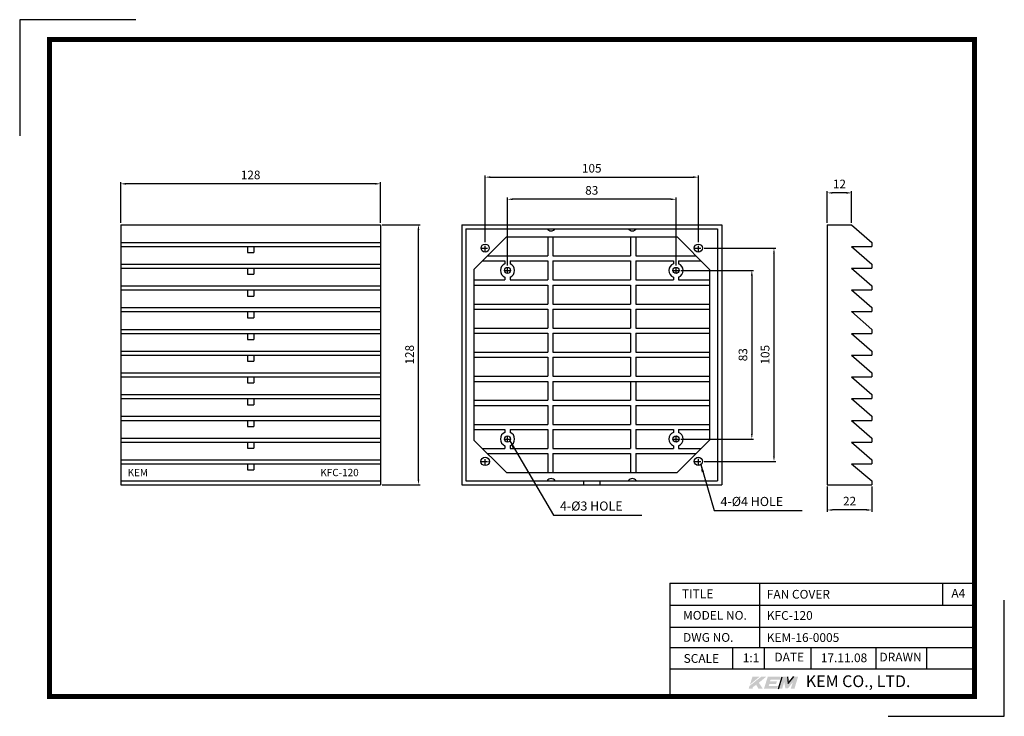
# Model space of a CAD drawing. Units: inches. Extents: x 8624 to 9109, y 9183 to 9526.
import ezdxf

# ---------------------------------------------------------------- set-up
doc = ezdxf.new("R2010")
doc.units = ezdxf.units.IN
doc.header["$LTSCALE"] = 0.1
doc.linetypes.add('CENTER', pattern=[50.8, 31.75, -6.35, 6.35, -6.35])
doc.layers.add('1', color=1, linetype='CENTER')
doc.styles.add('KEM', font='romans.shx')
doc.styles.get("Standard").update_dxf_attribs({"font": 'arial.ttf'})
doc.dimstyles.new('KEM 치수', dxfattribs={"dimtxt": 2.5, "dimasz": 2.5, "dimexe": 0.5, "dimexo": 0.5, "dimgap": 1, "dimtad": 3, "dimdsep": 46, "dimtxsty": 'KEM', "dimcen": 2, "dimclrd": 1, "dimclre": 1, "dimclrt": 7, "dimazin": 2, "dimtfac": 1, "dimtmove": 0, "dimatfit": 3, "dimfxl": 0.5, "dimlwd": -1, "dimlwe": -1, "dimarcsym": 0})

# ---------------------------------------------------------------- blocks, each defined once
blk = doc.blocks.new('*D2927')
at = {"color": 1, "transparency": 16777216}
for p, q in [((10059.71, 10960.54), (10059.71, 10948.11)), ((10079.16, 10948.96), (10062.26, 10948.96))]:
    blk.add_line(p, q, dxfattribs=at)
at = {"color": 1, "linetype": 'ByBlock', "transparency": 16777216}
blk.add_line((10081.71, 10960.54), (10081.71, 10948.11), dxfattribs=at)
at = {"color": 1, "transparency": 16777216}
for points in [[(10062.26, 10949.38), (10062.26, 10948.53), (10059.71, 10948.96)], [(10079.16, 10949.38), (10079.16, 10948.53), (10081.71, 10948.96)]]:
    blk.add_solid(points, dxfattribs=at)
at = {"layer": 'Defpoints', "color": 0, "transparency": 16777216}
for p in [(10059.71, 10961.39), (10081.71, 10961.39), (10059.71, 10948.96)]:
    blk.add_point(p, dxfattribs=at)
at = {"color": 2, "transparency": 16777216, "insert": (10070.71, 10952.78), "char_height": 4.25, "attachment_point": 5, "style": 'KEM'}
blk.add_mtext('22', dxfattribs=at)
blk = doc.blocks.new('*D2928')
at = {"color": 1, "transparency": 16777216}
for p, q in [((10059.71, 11090.24), (10059.71, 11105.91)), ((10069.16, 11105.06), (10062.26, 11105.06))]:
    blk.add_line(p, q, dxfattribs=at)
at = {"color": 1, "linetype": 'ByBlock', "transparency": 16777216}
blk.add_line((10071.71, 11090.24), (10071.71, 11105.91), dxfattribs=at)
at = {"color": 1, "transparency": 16777216}
for points in [[(10062.26, 11105.49), (10062.26, 11104.64), (10059.71, 11105.06)], [(10069.16, 11105.49), (10069.16, 11104.64), (10071.71, 11105.06)]]:
    blk.add_solid(points, dxfattribs=at)
at = {"layer": 'Defpoints', "color": 0, "transparency": 16777216}
for p in [(10059.71, 11105.06), (10059.71, 11089.39), (10071.71, 11089.39)]:
    blk.add_point(p, dxfattribs=at)
at = {"color": 2, "transparency": 16777216, "insert": (10065.71, 11108.89), "char_height": 4.25, "attachment_point": 5, "style": 'KEM'}
blk.add_mtext('12', dxfattribs=at)
blk = doc.blocks.new('*D2929')
at = {"color": 1, "transparency": 16777216}
for p, q in [((9840.53, 11089.39), (9859.19, 11089.39)), ((9858.34, 10963.94), (9858.34, 11086.84))]:
    blk.add_line(p, q, dxfattribs=at)
at = {"color": 1, "linetype": 'ByBlock', "transparency": 16777216}
blk.add_line((9840.53, 10961.39), (9859.19, 10961.39), dxfattribs=at)
at = {"color": 1, "transparency": 16777216}
for points in [[(9857.91, 11086.84), (9858.76, 11086.84), (9858.34, 11089.39)], [(9857.91, 10963.94), (9858.76, 10963.94), (9858.34, 10961.39)]]:
    blk.add_solid(points, dxfattribs=at)
at = {"layer": 'Defpoints', "color": 0, "transparency": 16777216}
for p in [(9839.68, 11089.39), (9858.34, 11089.39), (9839.68, 10961.39)]:
    blk.add_point(p, dxfattribs=at)
at = {"color": 2, "transparency": 16777216, "insert": (9854.51, 11025.39), "char_height": 4.25, "attachment_point": 5, "rotation": 90, "style": 'KEM'}
blk.add_mtext('128', dxfattribs=at)
blk = doc.blocks.new('*D2930')
at = {"color": 1, "transparency": 16777216}
for p, q in [((9711.68, 11090.24), (9711.68, 11110.38)), ((9837.13, 11109.53), (9714.23, 11109.53))]:
    blk.add_line(p, q, dxfattribs=at)
at = {"color": 1, "linetype": 'ByBlock', "transparency": 16777216}
blk.add_line((9839.68, 11090.24), (9839.68, 11110.38), dxfattribs=at)
at = {"color": 1, "transparency": 16777216}
for points in [[(9714.23, 11109.95), (9714.23, 11109.1), (9711.68, 11109.53)], [(9837.13, 11109.95), (9837.13, 11109.1), (9839.68, 11109.53)]]:
    blk.add_solid(points, dxfattribs=at)
at = {"layer": 'Defpoints', "color": 0, "transparency": 16777216}
for p in [(9711.68, 11109.53), (9711.68, 11089.39), (9839.68, 11089.39)]:
    blk.add_point(p, dxfattribs=at)
at = {"color": 2, "transparency": 16777216, "insert": (9775.68, 11113.35), "char_height": 4.25, "attachment_point": 5, "style": 'KEM'}
blk.add_mtext('128', dxfattribs=at)
blk = doc.blocks.new('*D2931')
at = {"color": 1, "transparency": 16777216}
for p, q in [((9902.21, 11069.24), (9902.21, 11102.77)), ((9982.66, 11101.92), (9904.76, 11101.92))]:
    blk.add_line(p, q, dxfattribs=at)
at = {"color": 1, "linetype": 'ByBlock', "transparency": 16777216}
blk.add_line((9985.21, 11069.24), (9985.21, 11102.77), dxfattribs=at)
at = {"color": 1, "transparency": 16777216}
for points in [[(9904.76, 11102.35), (9904.76, 11101.5), (9902.21, 11101.92)], [(9982.66, 11102.35), (9982.66, 11101.5), (9985.21, 11101.92)]]:
    blk.add_solid(points, dxfattribs=at)
at = {"layer": 'Defpoints', "color": 0, "transparency": 16777216}
for p in [(9902.21, 11101.92), (9902.21, 11068.39), (9985.21, 11068.39)]:
    blk.add_point(p, dxfattribs=at)
at = {"color": 2, "transparency": 16777216, "insert": (9943.71, 11105.75), "char_height": 4.25, "attachment_point": 5, "style": 'KEM'}
blk.add_mtext('83', dxfattribs=at)
blk = doc.blocks.new('*D2932')
at = {"color": 1, "linetype": 'ByBlock', "transparency": 16777216}
blk.add_line((9891.21, 11080.74), (9891.21, 11113.66), dxfattribs=at)
at = {"color": 1, "transparency": 16777216}
for p, q in [((9893.76, 11112.81), (9993.66, 11112.81)), ((9996.21, 11080.74), (9996.21, 11113.66))]:
    blk.add_line(p, q, dxfattribs=at)
for points in [[(9893.76, 11113.24), (9893.76, 11112.39), (9891.21, 11112.81)], [(9993.66, 11113.24), (9993.66, 11112.39), (9996.21, 11112.81)]]:
    blk.add_solid(points, dxfattribs=at)
at = {"layer": 'Defpoints', "color": 0, "transparency": 16777216}
for p in [(9996.21, 11112.81), (9891.21, 11079.89), (9996.21, 11079.89)]:
    blk.add_point(p, dxfattribs=at)
at = {"color": 2, "transparency": 16777216, "insert": (9943.71, 11116.64), "char_height": 4.25, "attachment_point": 5, "style": 'KEM'}
blk.add_mtext('105', dxfattribs=at)
blk = doc.blocks.new('*D2933')
at = {"color": 1, "linetype": 'ByBlock', "transparency": 16777216}
blk.add_line((9987.56, 11066.89), (10023.41, 11066.89), dxfattribs=at)
at = {"color": 1, "transparency": 16777216}
for p, q in [((10022.56, 11064.34), (10022.56, 10986.44)), ((9987.56, 10983.89), (10023.41, 10983.89))]:
    blk.add_line(p, q, dxfattribs=at)
for points in [[(10022.13, 11064.34), (10022.98, 11064.34), (10022.56, 11066.89)], [(10022.13, 10986.44), (10022.98, 10986.44), (10022.56, 10983.89)]]:
    blk.add_solid(points, dxfattribs=at)
at = {"layer": 'Defpoints', "color": 0, "transparency": 16777216}
for p in [(9986.71, 11066.89), (9986.71, 10983.89), (10022.56, 10983.89)]:
    blk.add_point(p, dxfattribs=at)
at = {"color": 2, "transparency": 16777216, "insert": (10018.73, 11025.39), "char_height": 4.25, "attachment_point": 5, "rotation": 90, "style": 'KEM'}
blk.add_mtext('83', dxfattribs=at)
blk = doc.blocks.new('*D2934')
at = {"color": 1, "linetype": 'ByBlock', "transparency": 16777216}
blk.add_line((9999.06, 11077.89), (10034.32, 11077.89), dxfattribs=at)
at = {"color": 1, "transparency": 16777216}
for p, q in [((10033.47, 11075.34), (10033.47, 10975.44)), ((9999.06, 10972.89), (10034.32, 10972.89))]:
    blk.add_line(p, q, dxfattribs=at)
for points in [[(10033.04, 11075.34), (10033.89, 11075.34), (10033.47, 11077.89)], [(10033.04, 10975.44), (10033.89, 10975.44), (10033.47, 10972.89)]]:
    blk.add_solid(points, dxfattribs=at)
at = {"layer": 'Defpoints', "color": 0, "transparency": 16777216}
for p in [(9998.21, 11077.89), (9998.21, 10972.89), (10033.47, 10972.89)]:
    blk.add_point(p, dxfattribs=at)
at = {"color": 2, "transparency": 16777216, "insert": (10029.64, 11025.39), "char_height": 4.25, "attachment_point": 5, "rotation": 90, "style": 'KEM'}
blk.add_mtext('105', dxfattribs=at)
blk = doc.blocks.new('A$C3A5C62E7')
h = blk.add_hatch(color=256)
h.paths.add_polyline_path([(-5.7, -1.12), (-5.7, -1.63), (-7.09, -1.63), (-6.79, -0.67), (-2.79, 2.51), (-1.06, 2.51), (-3.61, 0.43), (-2.23, -1.63), (-3.74, -1.63), (-4.5, -0.25)])
h.paths.add_polyline_path([(2.65, -1.63), (-1.84, -1.63), (-0.54, 2.51), (3.91, 2.51), (3.61, 1.52), (0.47, 1.52), (0.14, 0.89), (2.6, 0.89), (2.3, 0), (0, 0), (-0.21, -0.64), (2.95, -0.64)])
h.paths.add_polyline_path([(4.39, -1.63), (3.14, -1.63), (4.41, 2.51), (6.2, 2.51), (6.45, 0.2), (8.35, 2.54), (9.87, 2.54), (8.6, -1.63), (7.3, -1.63), (8.1, 0.68), (6.39, -1.48), (5.48, -1.48), (5.11, 0.78)])
h.paths.add_polyline_path([(-3.35, 2.51), (-5.79, 2.51), (-6.64, -0.21)], flags=17)
edge = h.paths.add_edge_path()
edge.add_line((-5.7, -1.63), (-7.09, -1.63))
edge.add_line((-2.23, -1.63), (-3.74, -1.63))
edge.add_line((4.39, -1.63), (3.14, -1.63))
for p, q in [((3.14, -1.63), (4.41, 2.51)), ((6.2, 2.51), (6.45, 0.2)), ((6.45, 0.2), (8.35, 2.54))]:
    blk.add_line(p, q)
blk = doc.blocks.new('A$C422541F8')
for p, q in [((49.753, -100.922), (49.753, -228.922)), ((49.753, -100.922), (177.753, -100.922)), ((177.753, -100.922), (177.753, -228.922)), ((217.779, -100.922), (217.779, -228.922)), ((217.779, -100.922), (345.779, -100.922)), ((345.779, -100.922), (345.779, -228.922)), ((397.782, -100.922), (397.782, -228.922)), ((397.782, -100.922), (409.782, -100.922)), ((409.782, -100.922), (419.782, -109.622)), ((219.779, -102.922), (343.779, -102.922)), ((219.779, -102.922), (219.779, -226.922)), ((343.779, -102.922), (343.779, -226.922)), ((49.753, -109.622), (177.753, -109.622)), ((239.779, -106.922), (223.779, -122.922)), ((239.779, -106.922), (323.779, -106.922)), ((260.129, -106.922), (260.129, -116.272)), ((262.629, -106.922), (262.629, -116.272)), ((300.929, -106.922), (300.929, -116.272)), ((303.429, -106.922), (303.429, -116.272)), ((323.779, -106.922), (339.779, -122.922)), ((419.782, -109.622), (419.782, -111.622)), ((49.753, -111.622), (177.753, -111.622)), ((112.253, -111.622), (112.253, -114.622)), ((112.253, -114.622), (115.253, -114.622)), ((115.253, -111.622), (115.253, -114.622)), ((230.429, -116.272), (260.129, -116.272)), ((262.629, -116.272), (300.929, -116.272)), ((303.429, -116.272), (333.129, -116.272)), ((409.782, -111.622), (419.782, -111.622)), ((409.782, -111.622), (419.782, -120.322)), ((49.753, -120.322), (177.753, -120.322)), ((227.929, -118.772), (239.029, -118.772)), ((239.029, -118.772), (239.029, -120.153)), ((241.529, -118.772), (241.529, -120.153)), ((241.529, -118.772), (260.129, -118.772)), ((260.129, -118.772), (260.129, -128.122)), ((262.629, -118.772), (262.629, -128.122)), ((262.629, -118.772), (300.929, -118.772)), ((300.929, -118.772), (300.929, -128.122)), ((303.429, -118.772), (303.429, -128.122)), ((303.429, -118.772), (322.029, -118.772)), ((322.029, -118.772), (322.029, -120.153)), ((324.529, -118.772), (324.529, -120.153)), ((324.529, -118.772), (335.629, -118.772)), ((419.782, -120.322), (419.782, -122.322)), ((49.753, -122.322), (177.753, -122.322)), ((112.253, -122.322), (112.253, -125.322)), ((112.253, -125.322), (115.253, -125.322)), ((115.253, -122.322), (115.253, -125.322)), ((223.779, -122.922), (223.779, -206.922)), ((339.779, -122.922), (339.779, -206.922)), ((409.782, -122.322), (419.782, -122.322)), ((409.782, -122.322), (419.782, -131.022)), ((223.779, -128.122), (239.029, -128.122)), ((223.779, -130.622), (260.129, -130.622)), ((239.029, -126.692), (239.029, -128.122)), ((241.529, -126.692), (241.529, -128.122)), ((241.529, -128.122), (260.129, -128.122)), ((260.129, -130.622), (260.129, -139.972)), ((262.629, -128.122), (300.929, -128.122)), ((262.629, -130.622), (262.629, -139.972)), ((262.629, -130.622), (300.929, -130.622)), ((300.929, -130.622), (300.929, -139.972)), ((303.429, -128.122), (322.029, -128.122)), ((303.429, -130.622), (339.779, -130.622)), ((303.429, -130.622), (303.429, -139.972)), ((322.029, -126.692), (322.029, -128.122)), ((324.529, -126.692), (324.529, -128.122)), ((324.529, -128.122), (339.779, -128.122)), ((49.753, -131.022), (177.753, -131.022)), ((49.753, -133.022), (177.753, -133.022)), ((112.253, -133.022), (112.253, -136.022)), ((115.253, -133.022), (115.253, -136.022)), ((409.782, -133.022), (419.782, -133.022)), ((409.782, -133.022), (419.782, -141.722)), ((419.782, -131.022), (419.782, -133.022)), ((112.253, -136.022), (115.253, -136.022)), ((223.779, -139.972), (260.129, -139.972)), ((262.629, -139.972), (300.929, -139.972)), ((303.429, -139.972), (339.779, -139.972)), ((49.753, -141.722), (177.753, -141.722)), ((49.753, -143.722), (177.753, -143.722)), ((112.253, -143.722), (112.253, -146.722)), ((115.253, -143.722), (115.253, -146.722)), ((223.779, -142.472), (260.129, -142.472)), ((260.129, -142.472), (260.129, -151.822)), ((262.629, -142.472), (262.629, -151.822)), ((262.629, -142.472), (300.929, -142.472)), ((300.929, -142.472), (300.929, -151.822)), ((303.429, -142.472), (339.779, -142.472)), ((303.429, -142.472), (303.429, -151.822)), ((409.782, -143.722), (419.782, -143.722)), ((409.782, -143.722), (419.782, -152.422)), ((419.782, -141.722), (419.782, -143.722)), ((112.253, -146.722), (115.253, -146.722)), ((49.753, -152.422), (177.753, -152.422)), ((49.753, -154.422), (177.753, -154.422)), ((112.253, -154.422), (112.253, -157.422)), ((115.253, -154.422), (115.253, -157.422)), ((223.779, -151.822), (260.129, -151.822)), ((223.779, -154.322), (260.129, -154.322)), ((260.129, -154.322), (260.129, -163.672)), ((262.629, -151.822), (300.929, -151.822)), ((262.629, -154.322), (300.929, -154.322)), ((262.629, -154.322), (262.629, -163.672)), ((300.929, -154.322), (300.929, -163.672)), ((303.429, -151.822), (339.779, -151.822)), ((303.429, -154.322), (339.779, -154.322)), ((303.429, -154.322), (303.429, -163.672)), ((409.782, -154.422), (419.782, -154.422)), ((409.782, -154.422), (419.782, -163.122)), ((419.782, -152.422), (419.782, -154.422)), ((112.253, -157.422), (115.253, -157.422)), ((49.753, -163.122), (177.753, -163.122)), ((223.779, -163.672), (260.129, -163.672)), ((262.629, -163.672), (300.929, -163.672)), ((303.429, -163.672), (339.779, -163.672)), ((419.782, -163.122), (419.782, -165.122)), ((49.753, -165.122), (177.753, -165.122)), ((112.253, -165.122), (112.253, -168.122)), ((112.253, -168.122), (115.253, -168.122)), ((115.253, -165.122), (115.253, -168.122)), ((223.779, -166.172), (260.129, -166.172)), ((260.129, -166.172), (260.129, -175.522)), ((262.629, -166.172), (262.629, -175.522)), ((262.629, -166.172), (300.929, -166.172)), ((300.929, -166.172), (300.929, -175.522)), ((303.429, -166.172), (339.779, -166.172)), ((303.429, -166.172), (303.429, -175.522)), ((409.782, -165.122), (419.782, -165.122)), ((409.782, -165.122), (419.782, -173.822)), ((49.753, -173.822), (177.753, -173.822)), ((419.782, -173.822), (419.782, -175.822)), ((49.753, -175.822), (177.753, -175.822)), ((112.253, -175.822), (112.253, -178.822)), ((112.253, -178.822), (115.253, -178.822)), ((115.253, -175.822), (115.253, -178.822)), ((223.779, -175.522), (260.129, -175.522)), ((223.779, -178.022), (260.129, -178.022)), ((260.129, -178.022), (260.129, -187.372)), ((262.629, -175.522), (300.929, -175.522)), ((262.629, -178.022), (262.629, -187.372)), ((262.629, -178.022), (339.779, -178.022)), ((300.929, -178.022), (300.929, -187.372)), ((303.429, -175.522), (339.779, -175.522)), ((303.429, -178.022), (303.429, -187.372)), ((409.782, -175.822), (419.782, -175.822)), ((409.782, -175.822), (419.782, -184.522)), ((49.753, -184.522), (177.753, -184.522)), ((49.753, -186.522), (177.753, -186.522)), ((112.253, -186.522), (112.253, -189.522)), ((115.253, -186.522), (115.253, -189.522)), ((223.779, -187.372), (260.129, -187.372)), ((262.629, -187.372), (300.929, -187.372)), ((303.429, -187.372), (339.779, -187.372)), ((409.782, -186.522), (419.782, -186.522)), ((409.782, -186.522), (419.782, -195.222)), ((419.782, -184.522), (419.782, -186.522)), ((112.253, -189.522), (115.253, -189.522)), ((223.779, -189.872), (260.129, -189.872)), ((260.129, -189.872), (260.129, -199.222)), ((262.629, -189.872), (300.929, -189.872)), ((262.629, -189.872), (262.629, -199.222)), ((300.929, -189.872), (300.929, -199.222)), ((303.429, -189.872), (339.779, -189.872)), ((303.429, -189.872), (303.429, -199.222)), ((49.753, -195.222), (177.753, -195.222)), ((49.753, -197.222), (177.753, -197.222)), ((112.253, -197.222), (112.253, -200.222)), ((115.253, -197.222), (115.253, -200.222)), ((409.782, -197.222), (419.782, -197.222)), ((409.782, -197.222), (419.782, -205.922)), ((419.782, -195.222), (419.782, -197.222)), ((112.253, -200.222), (115.253, -200.222)), ((223.779, -199.222), (260.129, -199.222)), ((223.779, -201.722), (239.029, -201.722)), ((239.029, -201.722), (239.029, -203.153)), ((241.529, -201.722), (241.529, -203.153)), ((241.529, -201.722), (260.129, -201.722)), ((260.129, -201.722), (260.129, -211.072)), ((262.629, -199.222), (300.929, -199.222)), ((262.629, -201.722), (262.629, -211.072)), ((262.629, -201.722), (300.929, -201.722)), ((300.929, -201.722), (300.929, -211.072)), ((303.429, -199.222), (339.779, -199.222)), ((303.429, -201.722), (322.029, -201.722)), ((303.429, -201.722), (303.429, -211.072)), ((322.029, -201.722), (322.029, -203.153)), ((324.529, -201.722), (324.529, -203.153)), ((324.529, -201.722), (339.779, -201.722)), ((49.753, -205.922), (177.753, -205.922)), ((49.753, -207.922), (177.753, -207.922)), ((112.253, -207.922), (112.253, -210.922)), ((115.253, -207.922), (115.253, -210.922)), ((239.779, -222.922), (223.779, -206.922)), ((339.779, -206.922), (323.779, -222.922)), ((409.782, -207.922), (419.782, -207.922)), ((409.782, -207.922), (419.782, -216.622)), ((419.782, -205.922), (419.782, -207.922)), ((112.253, -210.922), (115.253, -210.922)), ((227.929, -211.072), (239.029, -211.072)), ((239.029, -209.692), (239.029, -211.072)), ((241.529, -209.692), (241.529, -211.072)), ((241.529, -211.072), (260.129, -211.072)), ((262.629, -211.072), (300.929, -211.072)), ((303.429, -211.072), (322.029, -211.072)), ((322.029, -209.692), (322.029, -211.072)), ((324.529, -209.692), (324.529, -211.072)), ((324.529, -211.072), (335.629, -211.072)), ((49.753, -216.622), (177.753, -216.622)), ((230.429, -213.572), (260.129, -213.572)), ((260.129, -213.572), (260.129, -222.922)), ((262.629, -213.572), (262.629, -222.922)), ((262.629, -213.572), (300.929, -213.572)), ((300.929, -213.572), (300.929, -222.922)), ((303.429, -213.572), (303.429, -222.922)), ((303.429, -213.572), (333.129, -213.572)), ((419.782, -216.622), (419.782, -218.622)), ((49.753, -218.622), (177.753, -218.622)), ((112.253, -218.622), (112.253, -221.622)), ((112.253, -221.622), (115.253, -221.622)), ((115.253, -218.622), (115.253, -221.622)), ((239.779, -222.922), (323.779, -222.922)), ((409.782, -218.622), (419.782, -218.622)), ((409.782, -218.622), (419.782, -226.922)), ((49.753, -226.922), (177.753, -226.922)), ((219.779, -226.922), (343.779, -226.922)), ((277.779, -226.922), (277.779, -228.922)), ((285.779, -226.922), (285.779, -228.922)), ((419.782, -226.922), (419.782, -228.922)), ((49.753, -228.922), (177.753, -228.922)), ((217.779, -228.922), (345.779, -228.922)), ((397.782, -228.922), (419.782, -228.922))]:
    blk.add_line(p, q)
at = {"color": 1}
for p, q in [((320.279, -277.341), (320.279, -333.124)), ((320.279, -277.341), (470.292, -277.341)), ((364.481, -277.341), (364.481, -309.098)), ((454.665, -288.222), (454.665, -277.341)), ((320.279, -288.222), (470.292, -288.222)), ((320.279, -299.103), (470.292, -299.103)), ((320.279, -309.098), (470.292, -309.098)), ((351.279, -319.536), (351.279, -309.098)), ((366.807, -319.536), (366.807, -309.098)), ((389.728, -309.098), (389.728, -319.536)), ((421.715, -309.098), (421.715, -319.536)), ((446.714, -309.098), (446.714, -319.536)), ((320.279, -319.536), (470.292, -319.536))]:
    blk.add_line(p, q, dxfattribs=at)
for points in [[(57.154, 0), (0, 0), (0, -57.154)], [(427.836, -342.922), (484.989, -342.922), (484.989, -285.768)]]:
    blk.add_lwpolyline(points, dxfattribs=at)
at = {"color": 5, "const_width": 2.449}
blk.add_lwpolyline([(14.697, -9.798), (470.292, -9.798), (470.292, -333.124), (14.697, -333.124)], close=True, dxfattribs=at)
for centre, radius in [((229.279, -112.422), 2), ((334.279, -112.422), 2), ((240.279, -123.422), 1.5), ((323.279, -123.422), 1.5), ((240.279, -206.422), 1.5), ((323.279, -206.422), 1.5), ((229.279, -217.422), 2.1), ((334.279, -217.422), 2)]:
    blk.add_circle(centre, radius)
for centre, radius, start, end in [((261.779, -101.422), 2.5, 216.8699, 323.1301), ((301.779, -101.422), 2.5, 216.8699, 323.1301), ((240.279, -123.422), 3.5, 110.92483, 249.07517), ((240.279, -123.422), 3.5, 290.92483, 69.07517), ((323.279, -123.422), 3.5, 110.92483, 249.07517), ((323.279, -123.422), 3.5, 290.92483, 69.07517), ((240.279, -206.422), 3.5, 110.92483, 249.07517), ((240.279, -206.422), 3.5, 290.92483, 69.07517), ((323.279, -206.422), 3.5, 110.92483, 249.07517), ((323.279, -206.422), 3.5, 290.92483, 69.07517), ((261.779, -228.422), 2.5, 36.8699, 143.1301), ((301.779, -228.422), 2.5, 36.8699, 143.1301)]:
    blk.add_arc(centre, radius, start, end)
at = {"layer": '1'}
for p, q in [((229.279, -114.422), (229.279, -110.422)), ((334.279, -114.422), (334.279, -110.422)), ((227.279, -112.422), (231.279, -112.422)), ((332.279, -112.422), (336.279, -112.422)), ((238.779, -123.422), (241.779, -123.422)), ((240.279, -124.922), (240.279, -121.922)), ((321.779, -123.422), (324.779, -123.422)), ((323.279, -124.922), (323.279, -121.922)), ((238.779, -206.422), (241.779, -206.422)), ((240.279, -207.922), (240.279, -204.922)), ((321.779, -206.422), (324.779, -206.422)), ((323.279, -207.922), (323.279, -204.922)), ((227.179, -217.422), (231.379, -217.422)), ((229.279, -219.522), (229.279, -215.322)), ((332.279, -217.422), (336.279, -217.422)), ((334.279, -219.422), (334.279, -215.422))]:
    blk.add_line(p, q, dxfattribs=at)
at = {"lineweight": 211, "xscale": 1.4370048, "yscale": 1.4370048, "zscale": 1.4370048}
blk.add_blockref('A$C3A5C62E7', (369.253, -327.026), dxfattribs=at)
at = {"char_height": 3.6, "attachment_point": 1, "style": 'KEM'}
for s, insert in [('KEM', (53.148, -221.115)), ('KFC-120', (148.09, -221.115))]:
    blk.add_mtext_dynamic_manual_height_columns(s, width=12, gutter_width=1, heights=[0], dxfattribs=dict(at, insert=insert))
at = {"color": 2, "char_height": 4.5, "attachment_point": 7, "style": 'KEM'}
for s, insert in [('{\\Fromans,whgtxt|c129;4-%%C3 HOLE}', (266.118, -241.669)), ('{\\Fromans,whgtxt|c129;4-%%C4 HOLE}', (345.216, -239.415))]:
    blk.add_mtext(s, dxfattribs=dict(at, insert=insert))
at = {"color": 3, "char_height": 4.31101, "attachment_point": 1}
for s, insert, width in [('{\\fGulim|b0|i0|c129|p50;TITLE}', (326.249, -280.461), 32.38276), ('{\\fGulim|b0|i0|c129|p50;A4}', (458.928, -280.193), 5.5591), ('{\\fGulim|b0|i0|c129|p50;MODEL NO.}', (326.74, -291.054), 32.38276), ('{\\fGulim|b0|i0|c129|p50;DWG NO.}', (326.74, -301.935), 32.38276), ('{\\fGulim|b0|i0|c129|p50;SCALE}', (327.036, -312.287), 5.5591), ('{\\fGulim|b0|i0|c129|p50;DATE}', (371.754, -311.609), 5.5591), ('{\\fGulim|b0|i0|c129|p50;DRAWN}', (423.513, -311.609), 5.5591)]:
    blk.add_mtext(s, dxfattribs=dict(at, insert=insert, width=width))
at = {"attachment_point": 1}
for s, insert, char_height, width in [('{\\fGulim|b0|i0|c129|p50;FAN COVER}', (368.008, -280.689), 4.31101, 69.72166), ('{\\fGulim|b0|i0|c129|p50;KFC-120}', (368.008, -291.123), 4.31101, 4.86143), ('{\\fGulim|b0|i0|c129|p50;KEM-16-0005}', (368.008, -302.004), 4.31101, 5.5591), ('{\\fGulim|b0|i0|c129|p50;1:1}', (356.156, -311.974), 4.31101, 5.5591), ('{\\fGulim|b0|i0|c129|p50;17.11.08}', (394.604, -311.974), 4.31101, 5.5591), ('{\\fGaramond|b0|i0|c129|p18;KEM CO., LTD.}', (387.215, -322.76), 5.77669, 81.80954)]:
    blk.add_mtext(s, dxfattribs=dict(at, insert=insert, char_height=char_height, width=width))
for base, p1, p2, picture, middle in [((334.279, -77.498), (229.279, -110.422), (334.279, -110.422), '*D2932', (281.779, -73.673)), ((49.753, -80.784), (177.753, -100.922), (49.753, -100.922), '*D2930', (113.753, -76.959)), ((240.279, -88.387), (323.279, -121.922), (240.279, -121.922), '*D2931', (281.779, -84.562)), ((397.782, -85.25), (409.782, -100.922), (397.782, -100.922), '*D2928', (403.782, -81.425)), ((397.782, -241.353), (419.782, -228.922), (397.782, -228.922), '*D2927', (408.782, -237.528))]:
    dim = blk.add_linear_dim(base=base, p1=p1, p2=p2, dimstyle='KEM 치수', override={"dimscale": 1.7, "dimasz": 1.5, "dimclrt": 2})
    dim.commit()
    dim.dimension.update_dxf_attribs({"geometry": picture, "text_midpoint": middle, "insert": (-9661.929, -11190.312)})
for base, p1, p2, picture, middle in [((196.406, -100.922), (177.753, -228.922), (177.753, -100.922), '*D2929', (192.581, -164.922)), ((371.538, -217.422), (336.279, -112.422), (336.279, -217.422), '*D2934', (367.713, -164.922)), ((360.626, -206.422), (324.779, -123.422), (324.779, -206.422), '*D2933', (356.801, -164.922))]:
    dim = blk.add_linear_dim(base=base, p1=p1, p2=p2, angle=90, dimstyle='KEM 치수', override={"dimscale": 1.7, "dimasz": 1.5, "dimclrt": 2})
    dim.commit()
    dim.dimension.update_dxf_attribs({"geometry": picture, "text_midpoint": middle, "insert": (-9661.929, -11190.312)})
at = {"annotation_type": 0, "has_hookline": 1, "hookline_direction": 0, "text_width": 37.192}
for points in [[(241.425, -207.39), (262.941, -243.866), (266.691, -243.866)], [(335.466, -219.032), (342.04, -241.612), (345.79, -241.612)]]:
    blk.add_leader(points, dimstyle='KEM 치수', override={"dimscale": 2.5, "dimasz": 1.5, "dimgap": 1, "dimtad": 1, "dimclrt": 2}, dxfattribs=at)

msp = doc.modelspace()

# ---------------------------------------------------------------- block references
msp.add_blockref('A$C422541F8', (8623.73, 9526))

doc.saveas('drawing.dxf')
